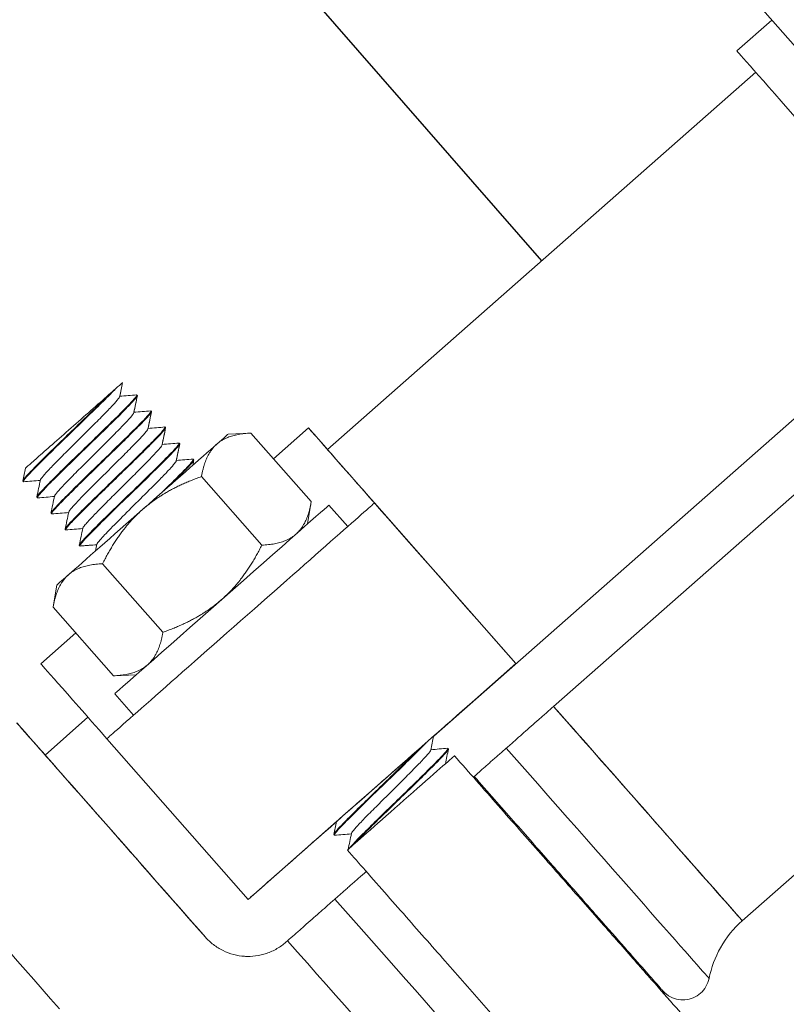
# Model space of a CAD drawing. Units: metres. Extents: x -65047 to -29666, y 10980 to 22483.
# Drawn here: x -59981 to -59927, y 16261 to 16330 of the extents above; entities that cross this region are included whole.
import ezdxf

# ---------------------------------------------------------------- set-up
doc = ezdxf.new("R2010")
doc.units = ezdxf.units.M
doc.layers.add('Konturer', color=3, linetype='Continuous')
doc.layers.add('Material', color=1, linetype='Continuous')

msp = doc.modelspace()

# ---------------------------------------------------------------- linework, layer by layer
at = {"layer": 'Konturer', "linetype": 'Continuous', "lineweight": 0, "extrusion": (1.22465e-16, 1, -2.22045e-16)}
for p, q in [((-59925.211, 16326.713), (-59929.44, 16331.516)), ((-59927.854, 16329.715), (-59930.302, 16327.559)), ((-59959.003, 16299.626), (-59928.98, 16326.058)), ((-59909.58, 16316.492), (-59951.55, 16279.541)), ((-59951.55, 16279.541), (-59909.58, 16316.492)), ((-59913.002, 16308.15), (-59943.144, 16281.613)), ((-59972.325, 16303.407), (-59972.357, 16303.444)), ((-59972.356, 16303.444), (-59972.325, 16303.408)), ((-59971.365, 16302.318), (-59971.333, 16302.282)), ((-59971.333, 16302.281), (-59971.365, 16302.318)), ((-59970.373, 16301.192), (-59970.343, 16301.157)), ((-59970.342, 16301.155), (-59970.373, 16301.191)), ((-59960.324, 16301.127), (-59962.773, 16298.971)), ((-59965.949, 16300.705), (-59964.359, 16300.773)), ((-59960.13, 16295.969), (-59964.359, 16300.773)), ((-59964.359, 16300.773), (-59964.358, 16300.773)), ((-59962.773, 16298.971), (-59964.358, 16300.773)), ((-59969.351, 16300.03), (-59969.383, 16300.066)), ((-59969.382, 16300.066), (-59969.351, 16300.031)), ((-59968.36, 16298.904), (-59968.392, 16298.94)), ((-59968.391, 16298.94), (-59968.361, 16298.906)), ((-59963.597, 16292.917), (-59967.826, 16297.72)), ((-59980.326, 16297.362), (-59980.358, 16297.398)), ((-59980.328, 16297.365), (-59980.328, 16297.365)), ((-59979.335, 16296.236), (-59979.367, 16296.273)), ((-59979.337, 16296.239), (-59979.337, 16296.239)), ((-59960.398, 16294.401), (-59960.13, 16295.969)), ((-59957.575, 16294.221), (-59958.897, 16295.722)), ((-59945.787, 16284.615), (-59955.699, 16295.873)), ((-59955.699, 16295.873), (-59955.699, 16295.873)), ((-59978.343, 16295.11), (-59978.375, 16295.147)), ((-59978.345, 16295.114), (-59978.345, 16295.114)), ((-59977.353, 16293.985), (-59977.384, 16294.021)), ((-59976.362, 16292.86), (-59976.393, 16292.895)), ((-59929.927, 16266.601), (-59899.786, 16293.138)), ((-59970.53, 16286.813), (-59974.759, 16291.616)), ((-59977.958, 16290.132), (-59978.226, 16288.564)), ((-59973.997, 16283.761), (-59978.226, 16288.564)), ((-59976.64, 16286.763), (-59979.088, 16284.607)), ((-59951.55, 16279.541), (-59945.787, 16284.615)), ((-59945.787, 16284.615), (-59945.787, 16284.615)), ((-59972.407, 16283.828), (-59973.997, 16283.761)), ((-59972.587, 16281.005), (-59973.908, 16282.506)), ((-59978.786, 16278.211), (-59975.784, 16280.854)), ((-59974.463, 16279.353), (-59964.551, 16268.095)), ((-59952.052, 16279.099), (-59952.052, 16279.099)), ((-59952.052, 16279.099), (-59952.052, 16279.099)), ((-59952.052, 16279.099), (-59952.052, 16279.099)), ((-59950.518, 16278.639), (-59950.55, 16278.675)), ((-59948.713, 16276.709), (-59948.773, 16276.656)), ((-59958.366, 16273.54), (-59964.551, 16268.095)), ((-59964.551, 16268.095), (-59958.366, 16273.54)), ((-59964.551, 16268.095), (-59958.366, 16273.54)), ((-59958.519, 16272.594), (-59958.551, 16272.63)), ((-59964.551, 16268.095), (-59964.551, 16268.095)), ((-59964.551, 16268.095), (-59964.551, 16268.095)), ((-59967.553, 16265.451), (-59967.553, 16265.451)), ((-59961.788, 16265.197), (-59961.908, 16265.092)), ((-59961.908, 16265.092), (-59961.908, 16265.092)), ((-59935.557, 16261.645), (-59935.497, 16261.698))]:
    msp.add_line(p, q, dxfattribs=at)
at = {"layer": 'Konturer', "linetype": 'Continuous', "lineweight": 0}
for centre, major_axis, ratio, start_param, end_param in [((-59914.443, 16309.546), (-15.859, 18.013), 0.000012, 0, 0.783645), ((-59976.975, 16301.123), (3.753, 3.304), 0.000011, 0.590195, 0.793461), ((-59944.465, 16283.114), (-15.859, 18.013), 0.000012, 5.872047, 7.066837), ((-59971.953, 16295.419), (-6.004, -5.286), 0.000011, 3.141606, 3.665204), ((-59971.953, 16295.419), (-6.004, -5.286), 0.000011, 3.665204, 4.712401), ((-59944.465, 16283.114), (14.538, -16.512), 0.000012, 3.141593, 4.621344), ((-59965.081, 16287.613), (9.382, 8.26), 0.000011, 0.000012, 3.141593), ((-59966.403, 16289.114), (7.506, 6.608), 0.000011, 0.000012, 3.141593), ((-59966.403, 16289.114), (7.506, 6.608), 0.000011, 0, 0.000012), ((-59971.953, 16295.419), (-6.004, -5.286), 0.000011, 4.712401, 5.759599), ((-59971.953, 16295.419), (-6.004, -5.286), 0.000011, 5.759599, 6.283172), ((-59963.229, 16266.594), (-15.859, 18.013), 0.000012, 0, 0.783645), ((-59955.169, 16276.355), (-9.382, -8.26), 0.000011, 3.141605, 6.283185), ((-59966.231, 16263.95), (14.538, -16.512), 0.000012, 2.61324, 4.621344), ((-59944.465, 16283.114), (-14.538, 16.513), 0.000012, 1.661819, 3.141593), ((-59944.465, 16283.114), (-14.538, 16.512), 0.000012, 1.66182, 1.661822), ((-59944.465, 16283.114), (-14.538, 16.512), 0.000012, 1.661822, 3.66995), ((-59955.169, 16276.355), (4.128, 3.634), 0.000011, 5.781165, 10.1097), ((-59955.169, 16276.355), (4.128, 3.634), 0.000011, 5.568283, 5.568301), ((-59947.783, 16280.193), (-15.533, 17.643), 0.000012, 1.655974, 3.141602), ((-59966.231, 16263.95), (-12.555, 14.261), 0.000012, 0.005099, 1.465327), ((-59953.847, 16274.854), (-3.753, -3.304), 0.000011, 3.141593, 5.826182), ((-59974.487, 16256.682), (14.538, -16.512), 0.000012, 3.141593, 4.483102), ((-59953.847, 16274.854), (-3.753, -3.304), 0.000011, 6.029726, 6.283185), ((-59953.847, 16274.854), (-3.753, -3.304), 0.000011, 5.826182, 6.029449), ((-59963.229, 16266.594), (-14.538, 16.512), 0.000012, 1.479751, 1.479753), ((-59959.792, 16269.62), (-15.533, 17.643), 0.000012, 1.655974, 3.141584), ((-59963.11, 16266.698), (-14.538, 16.513), 0.000012, 1.661819, 3.141593), ((-59963.229, 16266.594), (14.538, -16.512), 0.000012, 4.803413, 4.803415)]:
    msp.add_ellipse(centre, major_axis=major_axis, ratio=ratio, start_param=start_param, end_param=end_param, dxfattribs=at)
for points, knots in [([(-59973.858, 16303.868), (-59974.055, 16303.662), (-59974.302, 16303.412), (-59974.586, 16303.129), (-59974.895, 16302.821), (-59975.248, 16302.475), (-59975.625, 16302.108), (-59976.001, 16301.742), (-59976.401, 16301.354), (-59976.801, 16300.966), (-59977.202, 16300.579), (-59977.602, 16300.19), (-59977.98, 16299.822), (-59978.358, 16299.454), (-59978.713, 16299.106), (-59979.025, 16298.796), (-59979.337, 16298.486), (-59979.605, 16298.214), (-59979.815, 16297.995), (-59980.024, 16297.775), (-59980.174, 16297.607), (-59980.256, 16297.5), (-59980.331, 16297.402), (-59980.348, 16297.354), (-59980.308, 16297.357)], [0, 0, 0, 0, 1.542349, 1.542349, 1.542349, 3.219615, 3.219615, 3.219615, 4.896882, 4.896882, 4.896882, 6.574149, 6.574149, 6.574149, 8.251415, 8.251415, 8.251415, 9.928682, 9.928682, 9.928682, 11.605948, 11.605948, 11.605948, 13.134391, 13.134391, 13.134391, 13.134391]), ([(-59973.357, 16304.309), (-59973.357, 16304.309), (-59973.374, 16304.294), (-59973.481, 16304.2), (-59973.634, 16304.065), (-59973.858, 16303.868)], [11.18473, 11.18473, 11.18473, 11.18473, 11.99209, 11.99209, 13.76209, 13.76209, 13.76209, 13.76209]), ([(-59980.358, 16297.398), (-59980.358, 16297.399), (-59980.359, 16297.4), (-59980.359, 16297.4), (-59980.373, 16297.424), (-59980.316, 16297.51), (-59980.192, 16297.654), (-59980.069, 16297.798), (-59979.879, 16298), (-59979.635, 16298.251), (-59979.39, 16298.502), (-59979.091, 16298.801), (-59978.754, 16299.133), (-59978.417, 16299.464), (-59978.043, 16299.829), (-59977.653, 16300.208), (-59977.264, 16300.586), (-59976.858, 16300.979), (-59976.46, 16301.364), (-59976.063, 16301.75), (-59975.673, 16302.129), (-59975.313, 16302.481), (-59974.953, 16302.833), (-59974.624, 16303.159), (-59974.343, 16303.441)], [724.393586, 724.393586, 724.393586, 724.393586, 724.44424, 724.44424, 724.44424, 726.121507, 726.121507, 726.121507, 727.798774, 727.798774, 727.798774, 729.47604, 729.47604, 729.47604, 731.153307, 731.153307, 731.153307, 732.830573, 732.830573, 732.830573, 734.50784, 734.50784, 734.50784, 736.184633, 736.184633, 736.184633, 736.184633]), ([(-59974.343, 16303.441), (-59974.707, 16303.12), (-59975.129, 16302.749), (-59976.03, 16301.956), (-59976.5, 16301.542), (-59977.425, 16300.728), (-59977.871, 16300.335), (-59978.682, 16299.621), (-59979.04, 16299.305), (-59979.624, 16298.792), (-59979.846, 16298.596), (-59980.11, 16298.363), (-59980.173, 16298.308), (-59980.173, 16298.308)], [0.001869, 0.001869, 0.001869, 0.001869, 1.925907, 1.925907, 3.80418, 3.80418, 5.634807, 5.634807, 7.417772, 7.417772, 9.153064, 9.153064, 10.617854, 10.617854, 10.617854, 10.617854]), ([(-59979.367, 16296.273), (-59979.381, 16296.289), (-59979.347, 16296.35), (-59979.264, 16296.452), (-59979.166, 16296.574), (-59979, 16296.756), (-59978.776, 16296.988), (-59978.553, 16297.22), (-59978.272, 16297.503), (-59977.95, 16297.822), (-59977.628, 16298.141), (-59977.265, 16298.496), (-59976.882, 16298.869), (-59976.499, 16299.241), (-59976.095, 16299.632), (-59975.696, 16300.019), (-59975.296, 16300.406), (-59974.899, 16300.791), (-59974.529, 16301.152), (-59974.158, 16301.514), (-59973.814, 16301.852), (-59973.516, 16302.15), (-59973.218, 16302.448), (-59972.966, 16302.706), (-59972.775, 16302.909), (-59972.584, 16303.113), (-59972.454, 16303.262), (-59972.393, 16303.351), (-59972.347, 16303.419), (-59972.341, 16303.451), (-59972.375, 16303.448)], [692.842826, 692.842826, 692.842826, 692.842826, 694.253442, 694.253442, 694.253442, 695.930709, 695.930709, 695.930709, 697.607975, 697.607975, 697.607975, 699.285242, 699.285242, 699.285242, 700.962508, 700.962508, 700.962508, 702.639775, 702.639775, 702.639775, 704.317042, 704.317042, 704.317042, 705.994308, 705.994308, 705.994308, 707.671575, 707.671575, 707.671575, 708.941122, 708.941122, 708.941122, 708.941122]), ([(-59972.325, 16303.407), (-59972.309, 16303.39), (-59972.348, 16303.325), (-59972.438, 16303.214), (-59972.541, 16303.088), (-59972.711, 16302.903), (-59972.938, 16302.667), (-59973.166, 16302.432), (-59973.45, 16302.146), (-59973.775, 16301.825), (-59974.1, 16301.503), (-59974.465, 16301.146), (-59974.85, 16300.772), (-59975.234, 16300.398), (-59975.638, 16300.008), (-59976.037, 16299.621), (-59976.437, 16299.233), (-59976.832, 16298.85), (-59977.201, 16298.49), (-59977.569, 16298.13), (-59977.911, 16297.794), (-59978.206, 16297.499), (-59978.501, 16297.203), (-59978.749, 16296.95), (-59978.936, 16296.75), (-59979.123, 16296.55), (-59979.248, 16296.404), (-59979.304, 16296.319), (-59979.344, 16296.258), (-59979.349, 16296.229), (-59979.317, 16296.231)], [28.587144, 28.587144, 28.587144, 28.587144, 30.055881, 30.055881, 30.055881, 31.733147, 31.733147, 31.733147, 33.410414, 33.410414, 33.410414, 35.08768, 35.08768, 35.08768, 36.764947, 36.764947, 36.764947, 38.442213, 38.442213, 38.442213, 40.11948, 40.11948, 40.11948, 41.796747, 41.796747, 41.796747, 43.474013, 43.474013, 43.474013, 44.685499, 44.685499, 44.685499, 44.685499]), ([(-59973.564, 16303.322), (-59973.568, 16303.303), (-59973.615, 16303.211), (-59973.887, 16302.886), (-59974.512, 16302.23), (-59975.351, 16301.385), (-59976.305, 16300.438), (-59977.264, 16299.488), (-59978.115, 16298.633), (-59978.758, 16297.96), (-59979.058, 16297.608), (-59979.114, 16297.505), (-59979.118, 16297.483)], [135.167925, 135.167925, 135.167925, 135.167925, 135.310864, 135.644884, 135.978903, 136.312923, 136.646943, 136.980962, 137.314982, 137.649001, 137.983021, 138.150821, 138.150821, 138.150821, 138.150821]), ([(-59978.375, 16295.147), (-59978.387, 16295.16), (-59978.369, 16295.199), (-59978.321, 16295.264), (-59978.249, 16295.363), (-59978.107, 16295.523), (-59977.906, 16295.736), (-59977.704, 16295.949), (-59977.443, 16296.214), (-59977.137, 16296.519), (-59976.831, 16296.824), (-59976.48, 16297.168), (-59976.106, 16297.533), (-59975.731, 16297.899), (-59975.332, 16298.285), (-59974.932, 16298.673), (-59974.531, 16299.061), (-59974.13, 16299.45), (-59973.751, 16299.819), (-59973.371, 16300.189), (-59973.014, 16300.539), (-59972.699, 16300.851), (-59972.384, 16301.164), (-59972.112, 16301.439), (-59971.899, 16301.662), (-59971.685, 16301.885), (-59971.53, 16302.057), (-59971.444, 16302.169), (-59971.362, 16302.274), (-59971.341, 16302.326), (-59971.383, 16302.322)], [661.292054, 661.292054, 661.292054, 661.292054, 662.385377, 662.385377, 662.385377, 664.062644, 664.062644, 664.062644, 665.73991, 665.73991, 665.73991, 667.417177, 667.417177, 667.417177, 669.094444, 669.094444, 669.094444, 670.77171, 670.77171, 670.77171, 672.448977, 672.448977, 672.448977, 674.126243, 674.126243, 674.126243, 675.80351, 675.80351, 675.80351, 677.389602, 677.389602, 677.389602, 677.389602]), ([(-59971.333, 16302.281), (-59971.332, 16302.28), (-59971.331, 16302.278), (-59971.331, 16302.277), (-59971.322, 16302.249), (-59971.384, 16302.159), (-59971.512, 16302.011), (-59971.64, 16301.863), (-59971.834, 16301.657), (-59972.082, 16301.403), (-59972.331, 16301.149), (-59972.633, 16300.847), (-59972.973, 16300.513), (-59973.312, 16300.178), (-59973.688, 16299.812), (-59974.079, 16299.433), (-59974.469, 16299.053), (-59974.875, 16298.661), (-59975.272, 16298.275), (-59975.669, 16297.89), (-59976.058, 16297.513), (-59976.416, 16297.162), (-59976.774, 16296.812), (-59977.1, 16296.489), (-59977.377, 16296.21), (-59977.654, 16295.931), (-59977.881, 16295.695), (-59978.044, 16295.516), (-59978.207, 16295.337), (-59978.307, 16295.214), (-59978.337, 16295.152), (-59978.353, 16295.119), (-59978.349, 16295.104), (-59978.326, 16295.106)], [60.137894, 60.137894, 60.137894, 60.137894, 60.246679, 60.246679, 60.246679, 61.923945, 61.923945, 61.923945, 63.601212, 63.601212, 63.601212, 65.278479, 65.278479, 65.278479, 66.955745, 66.955745, 66.955745, 68.633012, 68.633012, 68.633012, 70.310278, 70.310278, 70.310278, 71.987545, 71.987545, 71.987545, 73.664811, 73.664811, 73.664811, 75.342078, 75.342078, 75.342078, 76.235103, 76.235103, 76.235103, 76.235103]), ([(-59972.573, 16302.196), (-59972.579, 16302.169), (-59972.649, 16302.05), (-59972.994, 16301.654), (-59973.666, 16300.956), (-59974.535, 16300.085), (-59975.499, 16299.13), (-59976.445, 16298.19), (-59977.264, 16297.363), (-59977.859, 16296.733), (-59978.089, 16296.448), (-59978.124, 16296.371), (-59978.127, 16296.358)], [141.450827, 141.450827, 141.450827, 141.450827, 141.657237, 141.991257, 142.325276, 142.659296, 142.993316, 143.327335, 143.661355, 143.995375, 144.329394, 144.433719, 144.433719, 144.433719, 144.433719]), ([(-59971.33, 16302.263), (-59971.329, 16302.269), (-59971.329, 16302.273), (-59971.33, 16302.277), (-59971.331, 16302.28), (-59971.333, 16302.282), (-59971.336, 16302.284)], [675.7263133, 675.7263133, 675.7263133, 675.7263133, 675.9384276, 675.9384276, 675.9384276, 676.1320356, 676.1320356, 676.1320356, 676.1320356]), ([(-59977.384, 16294.021), (-59977.392, 16294.03), (-59977.386, 16294.052), (-59977.364, 16294.088), (-59977.317, 16294.165), (-59977.201, 16294.302), (-59977.022, 16294.495), (-59976.844, 16294.688), (-59976.603, 16294.935), (-59976.314, 16295.224), (-59976.026, 16295.514), (-59975.689, 16295.846), (-59975.324, 16296.202), (-59974.959, 16296.559), (-59974.566, 16296.941), (-59974.167, 16297.327), (-59973.768, 16297.714), (-59973.364, 16298.106), (-59972.977, 16298.482), (-59972.59, 16298.858), (-59972.221, 16299.218), (-59971.891, 16299.544), (-59971.561, 16299.87), (-59971.27, 16300.162), (-59971.035, 16300.404), (-59970.8, 16300.646), (-59970.621, 16300.839), (-59970.509, 16300.973), (-59970.397, 16301.107), (-59970.352, 16301.182), (-59970.378, 16301.195), (-59970.381, 16301.196), (-59970.386, 16301.197), (-59970.392, 16301.197)], [629.741294, 629.741294, 629.741294, 629.741294, 630.517312, 630.517312, 630.517312, 632.194579, 632.194579, 632.194579, 633.871846, 633.871846, 633.871846, 635.549112, 635.549112, 635.549112, 637.226379, 637.226379, 637.226379, 638.903645, 638.903645, 638.903645, 640.580912, 640.580912, 640.580912, 642.258178, 642.258178, 642.258178, 643.935445, 643.935445, 643.935445, 645.612712, 645.612712, 645.612712, 645.836772, 645.836772, 645.836772, 645.836772]), ([(-59970.342, 16301.155), (-59970.338, 16301.15), (-59970.338, 16301.141), (-59970.342, 16301.128), (-59970.358, 16301.083), (-59970.429, 16300.989), (-59970.552, 16300.849), (-59970.675, 16300.71), (-59970.849, 16300.525), (-59971.067, 16300.302), (-59971.284, 16300.079), (-59971.545, 16299.818), (-59971.837, 16299.529), (-59972.129, 16299.241), (-59972.452, 16298.925), (-59972.791, 16298.595), (-59973.131, 16298.264), (-59973.486, 16297.92), (-59973.842, 16297.575), (-59974.198, 16297.23), (-59974.554, 16296.885), (-59974.893, 16296.555), (-59975.233, 16296.224), (-59975.557, 16295.908), (-59975.849, 16295.619), (-59976.142, 16295.33), (-59976.403, 16295.068), (-59976.621, 16294.845), (-59976.767, 16294.695), (-59976.894, 16294.563), (-59976.998, 16294.45), (-59977.103, 16294.337), (-59977.186, 16294.243), (-59977.245, 16294.169), (-59977.305, 16294.096), (-59977.34, 16294.044), (-59977.352, 16294.013), (-59977.357, 16293.997), (-59977.357, 16293.987), (-59977.35, 16293.983), (-59977.347, 16293.98), (-59977.342, 16293.979), (-59977.336, 16293.98), (-59977.335, 16293.98), (-59977.335, 16293.98), (-59977.334, 16293.98)], [91.68866, 91.68866, 91.68866, 91.68866, 92.114744, 92.114744, 92.114744, 93.605647, 93.605647, 93.605647, 95.096551, 95.096551, 95.096551, 96.587454, 96.587454, 96.587454, 98.078358, 98.078358, 98.078358, 99.569262, 99.569262, 99.569262, 101.060165, 101.060165, 101.060165, 102.551069, 102.551069, 102.551069, 104.041973, 104.041973, 104.041973, 105.035908, 105.035908, 105.035908, 106.029844, 106.029844, 106.029844, 107.02378, 107.02378, 107.02378, 107.520748, 107.520748, 107.520748, 107.769232, 107.769232, 107.769232, 107.78605, 107.78605, 107.78605, 107.78605]), ([(-59970.388, 16301.197), (-59970.383, 16301.197), (-59970.38, 16301.196), (-59970.377, 16301.195), (-59970.376, 16301.194), (-59970.374, 16301.193), (-59970.373, 16301.192)], [90.3908283, 90.3908283, 90.3908283, 90.3908283, 90.5723948, 90.5723948, 90.5723948, 90.6681057, 90.6681057, 90.6681057, 90.6681057]), ([(-59971.582, 16301.07), (-59971.589, 16301.035), (-59971.687, 16300.885), (-59972.111, 16300.413), (-59972.827, 16299.676), (-59973.722, 16298.782), (-59974.691, 16297.822), (-59975.622, 16296.897), (-59976.405, 16296.101), (-59976.948, 16295.516), (-59977.117, 16295.293), (-59977.135, 16295.237), (-59977.136, 16295.232)], [147.733893, 147.733893, 147.733893, 147.733893, 148.00361, 148.33763, 148.671649, 149.005669, 149.339689, 149.673708, 150.007728, 150.341748, 150.675767, 150.716951, 150.716951, 150.716951, 150.716951]), ([(-59976.393, 16292.895), (-59976.409, 16292.914), (-59976.364, 16292.987), (-59976.259, 16293.113), (-59976.111, 16293.291), (-59975.842, 16293.575), (-59975.482, 16293.939), (-59975.122, 16294.303), (-59974.67, 16294.748), (-59974.174, 16295.232), (-59973.677, 16295.717), (-59973.135, 16296.241), (-59972.603, 16296.757), (-59972.071, 16297.272), (-59971.549, 16297.779), (-59971.091, 16298.23), (-59970.632, 16298.681), (-59970.237, 16299.076), (-59969.945, 16299.38), (-59969.654, 16299.684), (-59969.466, 16299.896), (-59969.404, 16299.999), (-59969.373, 16300.049), (-59969.372, 16300.073), (-59969.401, 16300.071)], [598.190521, 598.190521, 598.190521, 598.190521, 599.767425, 599.767425, 599.767425, 602.003781, 602.003781, 602.003781, 604.240136, 604.240136, 604.240136, 606.476492, 606.476492, 606.476492, 608.712847, 608.712847, 608.712847, 610.949202, 610.949202, 610.949202, 613.185558, 613.185558, 613.185558, 614.287127, 614.287127, 614.287127, 614.287127]), ([(-59969.351, 16300.03), (-59969.349, 16300.027), (-59969.348, 16300.025), (-59969.348, 16300.021), (-59969.346, 16299.991), (-59969.399, 16299.913), (-59969.505, 16299.788), (-59969.611, 16299.663), (-59969.77, 16299.492), (-59969.973, 16299.281), (-59970.176, 16299.071), (-59970.424, 16298.821), (-59970.706, 16298.542), (-59971.128, 16298.123), (-59971.626, 16297.637), (-59972.149, 16297.13), (-59972.672, 16296.622), (-59973.219, 16296.093), (-59973.736, 16295.591), (-59974.252, 16295.089), (-59974.738, 16294.614), (-59975.143, 16294.21), (-59975.549, 16293.806), (-59975.873, 16293.473), (-59976.083, 16293.241), (-59976.294, 16293.008), (-59976.389, 16292.877), (-59976.359, 16292.857), (-59976.355, 16292.854), (-59976.35, 16292.853), (-59976.343, 16292.854)], [123.239405, 123.239405, 123.239405, 123.239405, 123.42372, 123.42372, 123.42372, 124.914623, 124.914623, 124.914623, 126.405527, 126.405527, 126.405527, 127.89643, 127.89643, 127.89643, 130.132786, 130.132786, 130.132786, 132.369141, 132.369141, 132.369141, 134.605497, 134.605497, 134.605497, 136.841852, 136.841852, 136.841852, 139.078208, 139.078208, 139.078208, 139.334383, 139.334383, 139.334383, 139.334383]), ([(-59970.591, 16299.945), (-59970.599, 16299.906), (-59970.703, 16299.751), (-59971.109, 16299.3), (-59971.726, 16298.662), (-59972.494, 16297.891), (-59973.343, 16297.049), (-59974.195, 16296.205), (-59974.97, 16295.428), (-59975.527, 16294.854), (-59975.88, 16294.47), (-59976.078, 16294.232), (-59976.137, 16294.137), (-59976.144, 16294.108), (-59976.145, 16294.106)], [154.017437, 154.017437, 154.017437, 154.017437, 154.31287, 154.609776, 154.906683, 155.203589, 155.500495, 155.797402, 156.094308, 156.391214, 156.589152, 156.787089, 156.985027, 157.00028, 157.00028, 157.00028, 157.00028]), ([(-59969.348, 16300.012), (-59969.347, 16300.015), (-59969.346, 16300.018), (-59969.347, 16300.021), (-59969.347, 16300.026), (-59969.349, 16300.03), (-59969.353, 16300.032)], [612.6252467, 612.6252467, 612.6252467, 612.6252467, 612.7613868, 612.7613868, 612.7613868, 613.0344322, 613.0344322, 613.0344322, 613.0344322]), ([(-59969.599, 16298.819), (-59969.606, 16298.787), (-59969.689, 16298.656), (-59970.037, 16298.261), (-59970.72, 16297.549), (-59971.773, 16296.496), (-59973.082, 16295.202), (-59974.246, 16294.035), (-59974.975, 16293.261), (-59975.143, 16293.027), (-59975.153, 16292.98)], [160.300392, 160.300392, 160.300392, 160.300392, 160.547903, 160.844809, 161.141716, 161.587075, 162.032435, 162.477794, 162.923154, 163.283841, 163.283841, 163.283841, 163.283841]), ([(-59970.636, 16296.579), (-59970.563, 16296.65), (-59970.49, 16296.721), (-59970.419, 16296.791), (-59970.096, 16297.107), (-59969.796, 16297.403), (-59969.532, 16297.666), (-59969.269, 16297.929), (-59969.043, 16298.16), (-59968.863, 16298.349), (-59968.684, 16298.539), (-59968.552, 16298.687), (-59968.474, 16298.787), (-59968.395, 16298.887), (-59968.371, 16298.94), (-59968.402, 16298.945), (-59968.404, 16298.945), (-59968.407, 16298.945), (-59968.41, 16298.945)], [576.3281, 576.3281, 576.3281, 576.3281, 576.658419, 576.658419, 576.658419, 578.149323, 578.149323, 578.149323, 579.640227, 579.640227, 579.640227, 581.13113, 581.13113, 581.13113, 582.622034, 582.622034, 582.622034, 582.736154, 582.736154, 582.736154, 582.736154]), ([(-59968.36, 16298.904), (-59968.337, 16298.878), (-59968.434, 16298.747), (-59968.639, 16298.52), (-59968.85, 16298.287), (-59969.175, 16297.954), (-59969.581, 16297.549), (-59969.699, 16297.432), (-59969.824, 16297.308), (-59969.954, 16297.179)], [154.790227, 154.790227, 154.790227, 154.790227, 156.969051, 156.969051, 156.969051, 159.205406, 159.205406, 159.205406, 159.85649, 159.85649, 159.85649, 159.85649]), ([(-59968.406, 16298.945), (-59968.404, 16298.945), (-59968.402, 16298.945), (-59968.401, 16298.945), (-59968.396, 16298.944), (-59968.393, 16298.943), (-59968.391, 16298.94)], [153.4861677, 153.4861677, 153.4861677, 153.4861677, 153.5630726, 153.5630726, 153.5630726, 153.7695843, 153.7695843, 153.7695843, 153.7695843]), ([(-59968.356, 16298.886), (-59968.354, 16298.896), (-59968.356, 16298.902), (-59968.361, 16298.906), (-59968.361, 16298.906), (-59968.362, 16298.907), (-59968.363, 16298.907)], [581.0761795, 581.0761795, 581.0761795, 581.0761795, 581.4524108, 581.4524108, 581.4524108, 581.4932081, 581.4932081, 581.4932081, 581.4932081]), ([(-59977.328, 16293.98), (-59977.331, 16293.98), (-59977.333, 16293.98), (-59977.335, 16293.979), (-59977.339, 16293.979), (-59977.342, 16293.98), (-59977.345, 16293.98)], [628.3359893, 628.3359893, 628.3359893, 628.3359893, 628.4158748, 628.4158748, 628.4158748, 628.5618343, 628.5618343, 628.5618343, 628.5618343]), ([(-59943.144, 16281.613), (-59943.298, 16281.477), (-59943.458, 16281.335), (-59943.805, 16281.03), (-59943.992, 16280.866), (-59944.362, 16280.54), (-59944.545, 16280.379), (-59944.899, 16280.067), (-59945.069, 16279.917), (-59945.389, 16279.636), (-59945.554, 16279.491), (-59945.881, 16279.203), (-59946.043, 16279.06), (-59946.289, 16278.843), (-59946.377, 16278.766), (-59946.462, 16278.691)], [22.269314, 22.269314, 22.269314, 22.269314, 22.880325, 22.880325, 23.572098, 23.572098, 24.263871, 24.263871, 24.955644, 24.955644, 25.648857, 25.648857, 26.34207, 26.34207, 26.734888, 26.734888, 26.734888, 26.734888]), ([(-59952.051, 16279.1), (-59952.068, 16279.082), (-59952.086, 16279.063), (-59952.105, 16279.044), (-59952.329, 16278.811), (-59952.611, 16278.528), (-59952.933, 16278.208), (-59953.256, 16277.889), (-59953.619, 16277.533), (-59954.003, 16277.16), (-59954.386, 16276.787), (-59954.789, 16276.397), (-59955.189, 16276.01), (-59955.589, 16275.622), (-59955.985, 16275.238), (-59956.355, 16274.877), (-59956.725, 16274.516), (-59957.069, 16274.178), (-59957.366, 16273.88), (-59957.664, 16273.583), (-59957.915, 16273.326), (-59958.105, 16273.124), (-59958.295, 16272.921), (-59958.424, 16272.772), (-59958.484, 16272.684), (-59958.529, 16272.618), (-59958.535, 16272.586), (-59958.501, 16272.589)], [694.116755, 694.116755, 694.116755, 694.116755, 694.253442, 694.253442, 694.253442, 695.930709, 695.930709, 695.930709, 697.607975, 697.607975, 697.607975, 699.285242, 699.285242, 699.285242, 700.962508, 700.962508, 700.962508, 702.639775, 702.639775, 702.639775, 704.317042, 704.317042, 704.317042, 705.994308, 705.994308, 705.994308, 707.251743, 707.251743, 707.251743, 707.251743]), ([(-59958.551, 16272.63), (-59958.567, 16272.647), (-59958.529, 16272.711), (-59958.44, 16272.82), (-59958.338, 16272.945), (-59958.169, 16273.13), (-59957.942, 16273.365), (-59957.716, 16273.599), (-59957.432, 16273.885), (-59957.108, 16274.206), (-59956.784, 16274.526), (-59956.419, 16274.883), (-59956.035, 16275.257), (-59955.651, 16275.63), (-59955.247, 16276.021), (-59954.848, 16276.408), (-59954.448, 16276.795), (-59954.052, 16277.179), (-59953.683, 16277.539), (-59953.314, 16277.9), (-59952.972, 16278.236), (-59952.676, 16278.532), (-59952.629, 16278.58), (-59952.582, 16278.627), (-59952.537, 16278.672)], [30.276654, 30.276654, 30.276654, 30.276654, 31.733147, 31.733147, 31.733147, 33.410414, 33.410414, 33.410414, 35.08768, 35.08768, 35.08768, 36.764947, 36.764947, 36.764947, 38.442213, 38.442213, 38.442213, 40.11948, 40.11948, 40.11948, 41.796747, 41.796747, 41.796747, 42.067845, 42.067845, 42.067845, 42.067845]), ([(-59957.48, 16271.655), (-59957.4, 16271.759), (-59957.262, 16271.913), (-59957.074, 16272.111), (-59956.869, 16272.326), (-59956.605, 16272.595), (-59956.296, 16272.902), (-59955.988, 16273.208), (-59955.635, 16273.554), (-59955.259, 16273.921), (-59954.883, 16274.287), (-59954.484, 16274.675), (-59954.083, 16275.062), (-59953.683, 16275.45), (-59953.282, 16275.838), (-59952.904, 16276.207), (-59952.526, 16276.575), (-59952.17, 16276.924), (-59951.858, 16277.234), (-59951.545, 16277.545), (-59951.276, 16277.817), (-59951.066, 16278.038), (-59950.856, 16278.258), (-59950.704, 16278.427), (-59950.622, 16278.535), (-59950.546, 16278.634), (-59950.527, 16278.683), (-59950.568, 16278.68)], [0, 0, 0, 0, 1.542349, 1.542349, 1.542349, 3.219615, 3.219615, 3.219615, 4.896882, 4.896882, 4.896882, 6.574149, 6.574149, 6.574149, 8.251415, 8.251415, 8.251415, 9.928682, 9.928682, 9.928682, 11.605948, 11.605948, 11.605948, 13.283215, 13.283215, 13.283215, 14.823697, 14.823697, 14.823697, 14.823697]), ([(-59951.758, 16278.554), (-59951.763, 16278.528), (-59951.83, 16278.413), (-59952.164, 16278.027), (-59952.829, 16277.335), (-59953.694, 16276.468), (-59954.657, 16275.514), (-59955.605, 16274.572), (-59956.429, 16273.741), (-59957.031, 16273.105), (-59957.271, 16272.81), (-59957.309, 16272.73), (-59957.312, 16272.715)], [273.397755, 273.397755, 273.397755, 273.397755, 273.594993, 273.929013, 274.263032, 274.597052, 274.931071, 275.265091, 275.599111, 275.93313, 276.26715, 276.38065, 276.38065, 276.38065, 276.38065]), ([(-59950.518, 16278.639), (-59950.517, 16278.638), (-59950.517, 16278.637), (-59950.516, 16278.636), (-59950.504, 16278.612), (-59950.562, 16278.525), (-59950.686, 16278.38), (-59950.811, 16278.235), (-59951.001, 16278.032), (-59951.247, 16277.781), (-59951.492, 16277.529), (-59951.792, 16277.23), (-59952.129, 16276.897), (-59952.467, 16276.565), (-59952.841, 16276.2), (-59953.231, 16275.821), (-59953.621, 16275.442), (-59954.027, 16275.05), (-59954.424, 16274.665), (-59954.822, 16274.279), (-59955.212, 16273.9), (-59955.571, 16273.549), (-59955.93, 16273.197), (-59956.259, 16272.872), (-59956.539, 16272.59), (-59956.818, 16272.309), (-59957.048, 16272.071), (-59957.215, 16271.889)], [722.70407, 722.70407, 722.70407, 722.70407, 722.766974, 722.766974, 722.766974, 724.44424, 724.44424, 724.44424, 726.121507, 726.121507, 726.121507, 727.798774, 727.798774, 727.798774, 729.47604, 729.47604, 729.47604, 731.153307, 731.153307, 731.153307, 732.830573, 732.830573, 732.830573, 734.50784, 734.50784, 734.50784, 736.184633, 736.184633, 736.184633, 736.184633]), ([(-59946.462, 16278.691), (-59946.482, 16278.673), (-59946.504, 16278.654), (-59946.604, 16278.566), (-59946.688, 16278.492), (-59946.849, 16278.351), (-59946.94, 16278.271), (-59947.125, 16278.107), (-59947.22, 16278.024), (-59947.306, 16277.948), (-59947.393, 16277.871), (-59947.488, 16277.788), (-59947.673, 16277.625), (-59947.764, 16277.545), (-59947.924, 16277.404), (-59948.009, 16277.329), (-59948.166, 16277.191), (-59948.239, 16277.126), (-59948.362, 16277.018), (-59948.423, 16276.965), (-59948.528, 16276.872), (-59948.573, 16276.833), (-59948.639, 16276.774), (-59948.668, 16276.749), (-59948.705, 16276.717), (-59948.713, 16276.709), (-59948.713, 16276.709)], [-1.136204, -1.136204, -1.136204, -1.136204, -1.040446, -1.040446, -0.693214, -0.693214, -0.346607, -0.346607, 0, 0, 0, 0.346607, 0.346607, 0.693214, 0.693214, 1.040446, 1.040446, 1.387679, 1.387679, 1.735736, 1.735736, 2.083793, 2.083793, 2.432657, 2.432657, 2.781497, 2.781497, 2.781497, 2.781497]), ([(-59950.095, 16278.158), (-59949.068, 16276.992), (-59948.038, 16275.821), (-59946.018, 16273.527), (-59945.02, 16272.394), (-59943.093, 16270.205), (-59942.156, 16269.141), (-59940.376, 16267.119), (-59939.527, 16266.155), (-59937.947, 16264.361), (-59937.211, 16263.525), (-59935.879, 16262.011), (-59935.278, 16261.328), (-59934.232, 16260.14), (-59933.783, 16259.631), (-59933.055, 16258.804), (-59932.772, 16258.483), (-59932.383, 16258.041), (-59932.27, 16257.913), (-59932.257, 16257.898), (-59932.257, 16257.898), (-59932.257, 16257.898)], [0, 0, 0, 0, 4.660656, 4.660656, 9.309604, 9.309604, 13.958609, 13.958609, 18.607612, 18.607612, 23.256611, 23.256611, 27.905599, 27.905599, 32.554562, 32.554562, 37.203447, 37.203447, 41.852065, 41.852065, 42.005708, 42.005708, 42.005708, 42.005708]), ([(-59932.25, 16262.55), (-59932.291, 16262.352), (-59932.366, 16262.158), (-59932.569, 16261.811), (-59932.699, 16261.654), (-59932.999, 16261.391), (-59933.172, 16261.283), (-59933.538, 16261.128), (-59933.737, 16261.079), (-59934.133, 16261.047), (-59934.337, 16261.063), (-59934.724, 16261.158), (-59934.912, 16261.237), (-59935.164, 16261.395), (-59935.244, 16261.454), (-59935.356, 16261.552), (-59935.392, 16261.586), (-59935.44, 16261.635), (-59935.453, 16261.649), (-59935.468, 16261.666), (-59935.472, 16261.67), (-59935.476, 16261.675), (-59935.478, 16261.676), (-59935.481, 16261.68), (-59935.482, 16261.682), (-59935.486, 16261.685), (-59935.487, 16261.686), (-59935.489, 16261.688), (-59935.489, 16261.689), (-59935.491, 16261.691), (-59935.491, 16261.691), (-59935.493, 16261.694), (-59935.495, 16261.696), (-59935.505, 16261.707), (-59935.518, 16261.722), (-59935.598, 16261.813), (-59935.717, 16261.948), (-59936.108, 16262.392), (-59936.411, 16262.736), (-59937.176, 16263.605), (-59937.641, 16264.133), (-59938.712, 16265.349), (-59939.322, 16266.042), (-59940.659, 16267.561), (-59941.392, 16268.394), (-59942.948, 16270.161), (-59943.777, 16271.102), (-59945.494, 16273.053), (-59946.39, 16274.07), (-59947.766, 16275.633), (-59948.239, 16276.17), (-59948.713, 16276.709)], [0, 0, 0, 0, 0.607901, 0.607901, 1.20482, 1.20482, 1.802134, 1.802134, 2.399434, 2.399434, 2.996734, 2.996734, 3.594035, 3.594035, 3.889787, 3.889787, 4.03897, 4.03897, 4.095012, 4.095012, 4.111722, 4.111722, 4.119271, 4.119271, 4.134583, 4.134583, 4.164889, 4.164889, 4.206991, 4.206991, 4.333215, 4.333215, 4.711816, 4.711816, 5.847966, 5.847966, 9.265647, 9.265647, 13.469503, 13.469503, 17.667087, 17.667087, 21.864595, 21.864595, 26.062082, 26.062082, 30.259561, 30.259561, 34.457038, 34.457038, 36.62058, 36.62058, 36.62058, 36.62058]), ([(-59935.556, 16261.646), (-59935.272, 16261.323), (-59935.004, 16261.018), (-59934.231, 16260.14), (-59933.783, 16259.631), (-59933.054, 16258.803), (-59932.772, 16258.483), (-59932.383, 16258.04), (-59932.279, 16257.923), (-59932.252, 16257.892), (-59932.251, 16257.891), (-59932.247, 16257.886), (-59932.246, 16257.885), (-59932.241, 16257.879), (-59932.239, 16257.877), (-59932.235, 16257.873), (-59932.234, 16257.872), (-59932.231, 16257.868), (-59932.229, 16257.866), (-59932.225, 16257.861), (-59932.222, 16257.858), (-59932.214, 16257.849), (-59932.208, 16257.841), (-59932.177, 16257.805), (-59932.152, 16257.775), (-59932.078, 16257.684), (-59932.031, 16257.623), (-59931.846, 16257.374), (-59931.721, 16257.176), (-59931.354, 16256.5), (-59931.173, 16255.981), (-59930.989, 16254.93), (-59930.981, 16254.385), (-59931.136, 16253.335), (-59931.3, 16252.815), (-59931.778, 16251.867), (-59932.097, 16251.425), (-59932.848, 16250.675), (-59933.29, 16250.356), (-59934.24, 16249.881), (-59934.759, 16249.717), (-59935.81, 16249.564), (-59936.355, 16249.573), (-59937.401, 16249.758), (-59937.915, 16249.937), (-59938.849, 16250.442), (-59939.282, 16250.775), (-59939.666, 16251.182), (-59939.686, 16251.204), (-59939.712, 16251.233), (-59939.718, 16251.24), (-59939.726, 16251.249), (-59939.729, 16251.252), (-59939.734, 16251.257), (-59939.736, 16251.259), (-59939.741, 16251.265), (-59939.743, 16251.267), (-59939.751, 16251.277), (-59939.752, 16251.277), (-59939.755, 16251.282), (-59939.756, 16251.283), (-59939.762, 16251.289), (-59939.766, 16251.294), (-59939.792, 16251.323), (-59939.829, 16251.365), (-59940.007, 16251.567), (-59940.22, 16251.81), (-59940.815, 16252.485), (-59941.197, 16252.919), (-59942.117, 16253.964), (-59942.658, 16254.578), (-59943.878, 16255.964), (-59944.562, 16256.74), (-59946.046, 16258.426), (-59946.852, 16259.341), (-59948.556, 16261.277), (-59949.46, 16262.304), (-59951.334, 16264.432), (-59952.31, 16265.541), (-59954.298, 16267.799), (-59955.317, 16268.956), (-59956.758, 16270.593), (-59957.179, 16271.072), (-59957.6, 16271.55)], [25.68277, 25.68277, 25.68277, 25.68277, 27.905788, 27.905788, 32.554858, 32.554858, 37.204007, 37.204007, 41.853425, 41.853425, 42.148403, 42.148403, 42.259098, 42.259098, 42.29404, 42.29404, 42.308593, 42.308593, 42.323194, 42.323194, 42.337819, 42.337819, 42.367304, 42.367304, 42.484878, 42.484878, 42.71717, 42.71717, 43.415378, 43.415378, 45.024333, 45.024333, 46.616927, 46.616927, 48.21013, 48.21013, 49.803312, 49.803312, 51.396494, 51.396494, 52.989676, 52.989676, 54.582858, 54.582858, 56.17604, 56.17604, 57.76924, 57.76924, 57.85838, 57.85838, 57.887625, 57.887625, 57.902235, 57.902235, 57.916857, 57.916857, 57.946276, 57.946276, 58.063615, 58.063615, 58.29582, 58.29582, 58.992332, 58.992332, 61.083311, 61.083311, 65.776643, 65.776643, 70.427267, 70.427267, 75.076507, 75.076507, 79.725599, 79.725599, 84.374653, 84.374653, 89.023693, 89.023693, 93.672725, 93.672725, 98.321755, 98.321755, 100.232436, 100.232436, 100.232436, 100.232436]), ([(-59956.279, 16270.048), (-59956.293, 16270.036), (-59956.309, 16270.022), (-59956.36, 16269.977), (-59956.404, 16269.938), (-59956.509, 16269.845), (-59956.57, 16269.792), (-59956.693, 16269.683), (-59956.766, 16269.619), (-59956.924, 16269.481), (-59957.008, 16269.406), (-59957.168, 16269.265), (-59957.259, 16269.185), (-59957.444, 16269.022), (-59957.539, 16268.939), (-59957.626, 16268.862), (-59957.713, 16268.786), (-59957.807, 16268.703), (-59957.993, 16268.539), (-59958.083, 16268.459), (-59958.244, 16268.318), (-59958.328, 16268.244), (-59958.429, 16268.156), (-59958.45, 16268.137), (-59958.471, 16268.119)], [-2.266803, -2.266803, -2.266803, -2.266803, -2.083793, -2.083793, -1.735736, -1.735736, -1.387679, -1.387679, -1.040446, -1.040446, -0.693214, -0.693214, -0.346607, -0.346607, 0, 0, 0, 0.346607, 0.346607, 0.693214, 0.693214, 1.040446, 1.040446, 1.136204, 1.136204, 1.136204, 1.136204]), ([(-59958.471, 16268.119), (-59958.556, 16268.044), (-59958.643, 16267.967), (-59958.889, 16267.75), (-59959.052, 16267.607), (-59959.378, 16267.319), (-59959.543, 16267.174), (-59959.863, 16266.893), (-59960.033, 16266.743), (-59960.387, 16266.431), (-59960.57, 16266.27), (-59960.94, 16265.944), (-59961.127, 16265.78), (-59961.474, 16265.474), (-59961.634, 16265.333), (-59961.789, 16265.197)], [17.642215, 17.642215, 17.642215, 17.642215, 18.035033, 18.035033, 18.728246, 18.728246, 19.421459, 19.421459, 20.113232, 20.113232, 20.805005, 20.805005, 21.496779, 21.496779, 22.10779, 22.10779, 22.10779, 22.10779]), ([(-59929.927, 16266.601), (-59930.528, 16266.06), (-59931.047, 16265.412), (-59931.82, 16264.038), (-59932.095, 16263.302), (-59932.25, 16262.55)], [0, 0, 0, 0, 2.426405, 2.426405, 4.729298, 4.729298, 4.729298, 4.729298]), ([(-59964.551, 16264.095), (-59964.638, 16264.095), (-59964.724, 16264.098), (-59965.06, 16264.119), (-59965.317, 16264.16), (-59965.826, 16264.294), (-59966.078, 16264.388), (-59966.556, 16264.623), (-59966.783, 16264.765), (-59967.199, 16265.085), (-59967.388, 16265.264), (-59967.553, 16265.451)], [14.89288, 14.89288, 14.89288, 14.89288, 15.148593, 15.148593, 15.902266, 15.902266, 16.655939, 16.655939, 17.409612, 17.409612, 18.163284, 18.163284, 18.163284, 18.163284]), ([(-59967.553, 16265.451), (-59967.388, 16265.264), (-59967.199, 16265.085), (-59966.782, 16264.765), (-59966.555, 16264.623), (-59966.077, 16264.388), (-59965.825, 16264.294), (-59965.316, 16264.16), (-59965.059, 16264.119), (-59964.557, 16264.087), (-59964.296, 16264.094), (-59963.774, 16264.162), (-59963.512, 16264.223), (-59963.007, 16264.395), (-59962.763, 16264.507), (-59962.308, 16264.773), (-59962.096, 16264.926), (-59961.908, 16265.092)], [6.07678, 6.07678, 6.07678, 6.07678, 6.830376, 6.830376, 7.583972, 7.583972, 8.337569, 8.337569, 9.091165, 9.091165, 9.845679, 9.845679, 10.600193, 10.600193, 11.354706, 11.354706, 12.10922, 12.10922, 12.10922, 12.10922])]:
    msp.add_open_spline(points, degree=3, knots=knots, dxfattribs=at)
for points in [[(-59973.862, 16303.863), (-59973.862, 16303.863), (-59973.862, 16303.863), (-59973.862, 16303.863)], [(-59973.357, 16304.309), (-59973.426, 16303.98), (-59973.495, 16303.651), (-59973.564, 16303.322)], [(-59973.356, 16304.309), (-59973.423, 16303.99), (-59973.49, 16303.672), (-59973.557, 16303.353)], [(-59973.558, 16303.353), (-59973.163, 16303.385), (-59972.769, 16303.416), (-59972.375, 16303.448)], [(-59972.322, 16303.388), (-59972.406, 16302.99), (-59972.49, 16302.593), (-59972.573, 16302.196)], [(-59972.321, 16303.389), (-59972.403, 16303.002), (-59972.484, 16302.615), (-59972.566, 16302.227)], [(-59972.37, 16303.448), (-59972.364, 16303.448), (-59972.359, 16303.447), (-59972.356, 16303.443)], [(-59972.36, 16303.408), (-59972.36, 16303.408), (-59972.36, 16303.408), (-59972.36, 16303.408)], [(-59972.321, 16303.389), (-59972.319, 16303.399), (-59972.321, 16303.406), (-59972.327, 16303.41)], [(-59972.567, 16302.227), (-59972.172, 16302.259), (-59971.778, 16302.291), (-59971.383, 16302.322)], [(-59971.331, 16302.263), (-59971.415, 16301.866), (-59971.498, 16301.468), (-59971.582, 16301.07)], [(-59971.33, 16302.263), (-59971.412, 16301.876), (-59971.493, 16301.489), (-59971.574, 16301.101)], [(-59971.379, 16302.323), (-59971.372, 16302.323), (-59971.367, 16302.321), (-59971.365, 16302.318)], [(-59971.369, 16302.282), (-59971.369, 16302.282), (-59971.369, 16302.282), (-59971.369, 16302.282)], [(-59971.575, 16301.101), (-59971.181, 16301.133), (-59970.786, 16301.165), (-59970.392, 16301.197)], [(-59970.34, 16301.137), (-59970.424, 16300.74), (-59970.507, 16300.342), (-59970.591, 16299.945)], [(-59970.339, 16301.137), (-59970.42, 16300.75), (-59970.502, 16300.363), (-59970.583, 16299.975)], [(-59970.378, 16301.156), (-59970.378, 16301.156), (-59970.378, 16301.156), (-59970.378, 16301.156)], [(-59970.339, 16301.137), (-59970.336, 16301.148), (-59970.338, 16301.155), (-59970.345, 16301.158)], [(-59976.184, 16300.559), (-59976.184, 16300.559), (-59976.184, 16300.559), (-59976.184, 16300.559)], [(-59970.584, 16299.975), (-59970.19, 16300.007), (-59969.795, 16300.039), (-59969.401, 16300.071)], [(-59969.349, 16300.011), (-59969.432, 16299.614), (-59969.516, 16299.216), (-59969.599, 16298.819)], [(-59969.348, 16300.012), (-59969.429, 16299.624), (-59969.511, 16299.237), (-59969.592, 16298.85)], [(-59969.397, 16300.071), (-59969.39, 16300.071), (-59969.385, 16300.069), (-59969.382, 16300.066)], [(-59975.515, 16299.114), (-59975.515, 16299.114), (-59975.515, 16299.114), (-59975.515, 16299.114)], [(-59969.593, 16298.85), (-59969.198, 16298.881), (-59968.804, 16298.913), (-59968.41, 16298.945)], [(-59968.357, 16298.886), (-59968.383, 16298.763), (-59968.409, 16298.64), (-59968.435, 16298.517)], [(-59968.356, 16298.886), (-59968.382, 16298.763), (-59968.408, 16298.64), (-59968.434, 16298.518)], [(-59968.395, 16298.905), (-59968.395, 16298.905), (-59968.395, 16298.905), (-59968.395, 16298.905)], [(-59980.36, 16297.417), (-59980.298, 16297.714), (-59980.235, 16298.011), (-59980.173, 16298.308)], [(-59980.357, 16297.427), (-59980.357, 16297.427), (-59980.357, 16297.427), (-59980.357, 16297.427)], [(-59980.323, 16297.397), (-59980.323, 16297.397), (-59980.323, 16297.397), (-59980.323, 16297.397)], [(-59980.304, 16297.358), (-59980.307, 16297.357), (-59980.309, 16297.357), (-59980.311, 16297.357)], [(-59979.125, 16297.452), (-59979.519, 16297.421), (-59979.914, 16297.389), (-59980.308, 16297.357)], [(-59979.125, 16297.452), (-59979.519, 16297.421), (-59979.913, 16297.389), (-59980.307, 16297.357)], [(-59979.369, 16296.292), (-59979.285, 16296.689), (-59979.201, 16297.086), (-59979.118, 16297.483)], [(-59974.046, 16297.445), (-59974.046, 16297.445), (-59974.046, 16297.445), (-59974.046, 16297.445)], [(-59973.21, 16297.181), (-59973.21, 16297.181), (-59973.21, 16297.181), (-59973.21, 16297.181)], [(-59978.133, 16296.327), (-59978.528, 16296.295), (-59978.922, 16296.263), (-59979.317, 16296.231)], [(-59978.133, 16296.327), (-59978.527, 16296.295), (-59978.921, 16296.263), (-59979.315, 16296.232)], [(-59978.377, 16295.167), (-59978.294, 16295.564), (-59978.21, 16295.961), (-59978.127, 16296.358)], [(-59973.532, 16296.862), (-59973.532, 16296.862), (-59973.532, 16296.862), (-59973.532, 16296.862)], [(-59972.697, 16296.598), (-59972.697, 16296.598), (-59972.697, 16296.598), (-59972.697, 16296.598)], [(-59979.313, 16296.232), (-59979.316, 16296.231), (-59979.318, 16296.231), (-59979.32, 16296.231)], [(-59978.322, 16295.106), (-59978.324, 16295.106), (-59978.327, 16295.105), (-59978.329, 16295.106)], [(-59977.142, 16295.201), (-59977.537, 16295.169), (-59977.931, 16295.138), (-59978.326, 16295.106)], [(-59977.142, 16295.201), (-59977.536, 16295.169), (-59977.929, 16295.138), (-59978.323, 16295.106)], [(-59977.387, 16294.039), (-59977.303, 16294.437), (-59977.219, 16294.834), (-59977.136, 16295.232)], [(-59977.384, 16294.049), (-59977.384, 16294.049), (-59977.384, 16294.049), (-59977.384, 16294.05)], [(-59976.151, 16294.075), (-59976.545, 16294.043), (-59976.94, 16294.012), (-59977.334, 16293.98)], [(-59976.151, 16294.075), (-59976.545, 16294.043), (-59976.94, 16294.012), (-59977.334, 16293.98)], [(-59976.394, 16292.917), (-59976.311, 16293.314), (-59976.228, 16293.71), (-59976.144, 16294.106)], [(-59976.358, 16292.893), (-59976.358, 16292.893), (-59976.358, 16292.893), (-59976.358, 16292.893)], [(-59975.16, 16292.949), (-59975.554, 16292.918), (-59975.949, 16292.886), (-59976.343, 16292.854)], [(-59975.16, 16292.949), (-59975.524, 16292.92), (-59975.888, 16292.891), (-59976.252, 16292.861)], [(-59975.251, 16292.516), (-59975.218, 16292.671), (-59975.186, 16292.825), (-59975.153, 16292.98)], [(-59951.55, 16279.541), (-59951.62, 16279.212), (-59951.689, 16278.883), (-59951.758, 16278.554)], [(-59951.751, 16278.585), (-59951.357, 16278.616), (-59950.962, 16278.648), (-59950.568, 16278.68)], [(-59950.516, 16278.621), (-59950.588, 16278.28), (-59950.659, 16277.939), (-59950.731, 16277.597)], [(-59958.553, 16272.65), (-59958.491, 16272.946), (-59958.428, 16273.243), (-59958.366, 16273.54)], [(-59957.318, 16272.684), (-59957.713, 16272.653), (-59958.107, 16272.621), (-59958.501, 16272.589)], [(-59957.547, 16271.597), (-59957.468, 16271.969), (-59957.39, 16272.342), (-59957.312, 16272.715)]]:
    msp.add_open_spline(points, degree=3, dxfattribs=at)
for points, weights in [([(-59964.359, 16300.773), (-59965.949, 16300.705), (-59966.753, 16299.997)], [1, 1.03795484927, 1]), ([(-59964.359, 16300.773), (-59964.359, 16300.773), (-59964.358, 16300.773)], [1.00001936279, 1.00000968386, 1]), ([(-59966.753, 16299.997), (-59967.558, 16299.289), (-59967.826, 16297.72)], [1, 1.03795484932, 1]), ([(-59967.826, 16297.72), (-59970.345, 16296.835), (-59971.954, 16295.419)], [1, 1.0379548494, 1]), ([(-59961.193, 16293.701), (-59960.397, 16294.41), (-59960.13, 16295.969)], [1.00044286748, 1.03773210836, 1]), ([(-59960.13, 16295.969), (-59960.13, 16295.969), (-59960.13, 16295.969)], [1, 1.00000199854, 1.00000399686]), ([(-59971.954, 16295.419), (-59973.562, 16294.002), (-59974.759, 16291.616)], [1, 1.0379548494, 1]), ([(-59963.597, 16292.917), (-59962.016, 16292.984), (-59961.212, 16293.684)], [1, 1.03773280478, 1.00044149106]), ([(-59966.387, 16289.128), (-59964.789, 16290.541), (-59963.597, 16292.917)], [1.00034938703, 1.03777934434, 1]), ([(-59974.759, 16291.616), (-59976.349, 16291.549), (-59977.153, 16290.841)], [1, 1.03795484932, 1]), ([(-59977.153, 16290.841), (-59977.958, 16290.132), (-59978.226, 16288.564)], [1, 1.03795484927, 1]), ([(-59970.53, 16286.813), (-59968.023, 16287.694), (-59966.418, 16289.101)], [1, 1.03777934436, 1.000349387]), ([(-59971.593, 16284.545), (-59970.797, 16285.253), (-59970.53, 16286.813)], [1.00044149612, 1.03773280222, 1]), ([(-59973.997, 16283.761), (-59972.416, 16283.827), (-59971.613, 16284.527)], [1, 1.03773210573, 1.00044287266]), ([(-59973.997, 16283.761), (-59973.997, 16283.761), (-59973.997, 16283.761)], [1, 1.00000008573, 1])]:
    msp.add_rational_spline(points, weights, degree=2, dxfattribs=at)
at = {"layer": 'Material'}
msp.add_line((-59995.048, 16371.306), (-59943.992, 16312.842), dxfattribs=at)

doc.saveas('drawing.dxf')
